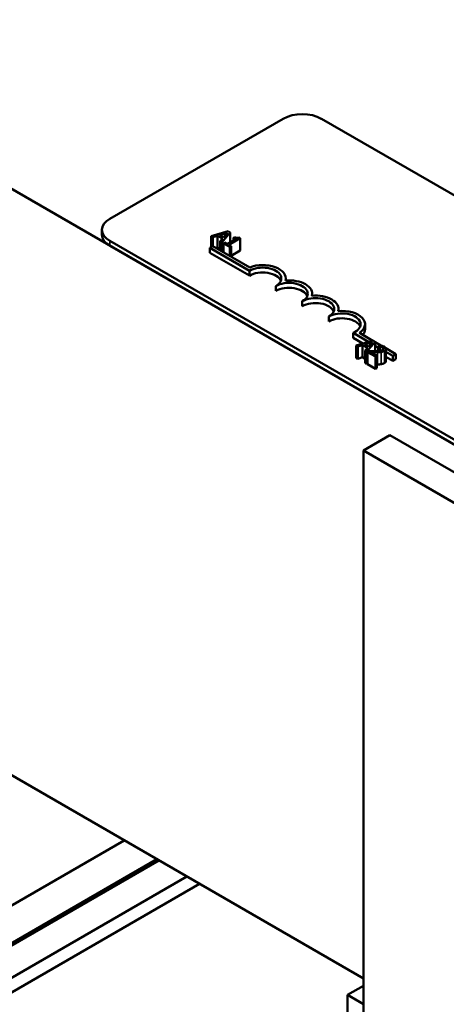
# Model space of a CAD drawing. Units: inches. Extents: x 1.5 to 64.5, y 0.7 to 50.2.
# Drawn here: x 48.4 to 49.8, y 36.1 to 39.3 of the extents above; entities that cross this region are included whole.
import ezdxf

# ---------------------------------------------------------------- set-up
doc = ezdxf.new("R2010")
doc.units = ezdxf.units.IN
doc.header["$LTSCALE"] = 3
doc.header["$MEASUREMENT"] = 0
doc.layers.add('Visible (ANSI)', color=7, linetype='Continuous', lineweight=50)
doc.layers.add('Visible Narrow (ANSI)', color=7, linetype='Continuous', lineweight=35)

msp = doc.modelspace()

# ---------------------------------------------------------------- linework, layer by layer
at = {"layer": 'Visible (ANSI)'}
for p, q in [((47.3997, 39.3416), (54.5945, 35.1877)), ((48.7082, 38.676), (49.288, 39.0108)), ((49.4153, 39.0108), (52.8235, 37.043)), ((48.6818, 38.6229), (48.6818, 38.6393)), ((49.1036, 38.6343), (49.0469, 38.6181)), ((49.1106, 38.6303), (49.1036, 38.6343)), ((52.1164, 36.6348), (48.7082, 38.6025)), ((49.0469, 38.6181), (49.0469, 38.5817)), ((49.0469, 38.6181), (49.0526, 38.6148)), ((49.0526, 38.6148), (49.0683, 38.6194)), ((49.0526, 38.6148), (49.0526, 38.585)), ((49.0683, 38.6194), (49.0683, 38.5786)), ((49.0683, 38.6194), (49.0845, 38.61)), ((49.0747, 38.6213), (49.1012, 38.629)), ((49.0878, 38.6137), (49.0747, 38.6213)), ((49.0845, 38.61), (49.0765, 38.601)), ((49.0765, 38.601), (49.0825, 38.5975)), ((49.0765, 38.601), (49.0765, 38.5713)), ((49.0825, 38.5975), (49.1106, 38.6303)), ((49.1012, 38.629), (49.0878, 38.6137)), ((49.1291, 38.6085), (49.1006, 38.592)), ((49.1061, 38.5889), (49.1443, 38.611)), ((49.1106, 38.6303), (49.1106, 38.5978)), ((49.1253, 38.6151), (49.1214, 38.6129)), ((49.1214, 38.6129), (49.1291, 38.6085)), ((49.1214, 38.6129), (49.1214, 38.604)), ((49.1443, 38.611), (49.1399, 38.6135)), ((49.1443, 38.611), (49.1443, 38.5701)), ((52.1164, 36.6184), (48.7082, 38.5862)), ((49.0423, 38.579), (49.0527, 38.585)), ((49.0423, 38.5627), (49.0423, 38.579)), ((49.1748, 38.5025), (49.0423, 38.579)), ((49.0527, 38.585), (49.1758, 38.5139)), ((49.0683, 38.5786), (49.0654, 38.5777)), ((49.0765, 38.5738), (49.0683, 38.5786)), ((49.0825, 38.5975), (49.0825, 38.5678)), ((49.0929, 38.5965), (49.0886, 38.594)), ((49.0886, 38.594), (49.1093, 38.582)), ((49.0886, 38.594), (49.0886, 38.5643)), ((49.1006, 38.592), (49.0929, 38.5965)), ((49.1136, 38.5845), (49.1061, 38.5889)), ((49.1093, 38.582), (49.1136, 38.5845)), ((49.1093, 38.582), (49.1093, 38.5523)), ((49.1136, 38.5845), (49.1136, 38.5498)), ((49.1443, 38.5701), (49.1136, 38.5524)), ((49.1748, 38.4862), (49.0423, 38.5627)), ((49.1748, 38.4862), (49.1748, 38.5025)), ((49.2962, 38.47), (49.2962, 38.477)), ((49.2632, 38.4351), (49.2632, 38.4515)), ((49.3846, 38.419), (49.3846, 38.4259)), ((49.3516, 38.3841), (49.3516, 38.4004)), ((49.473, 38.368), (49.473, 38.3749)), ((49.44, 38.3331), (49.44, 38.3494)), ((49.5614, 38.3076), (49.5614, 38.3239)), ((49.5734, 38.2647), (49.5212, 38.2948)), ((49.5212, 38.2785), (49.5212, 38.2948)), ((49.5545, 38.2593), (49.5212, 38.2785)), ((49.5424, 38.2946), (49.5873, 38.2687)), ((49.5885, 38.269), (49.5318, 38.2528)), ((49.5318, 38.2528), (49.5375, 38.2495)), ((49.5318, 38.2528), (49.5318, 38.212)), ((49.5375, 38.2495), (49.5532, 38.2541)), ((49.5375, 38.2495), (49.5375, 38.2087)), ((49.5532, 38.2541), (49.5694, 38.2448)), ((49.5532, 38.2541), (49.5532, 38.2133)), ((49.5596, 38.256), (49.5861, 38.2638)), ((49.5727, 38.2484), (49.5596, 38.256)), ((49.5694, 38.2448), (49.5614, 38.2357)), ((49.5673, 38.2323), (49.5954, 38.265)), ((49.5861, 38.2638), (49.5727, 38.2484)), ((49.5954, 38.265), (49.5885, 38.269)), ((49.5954, 38.265), (49.5954, 38.2341)), ((49.5954, 38.2639), (49.6143, 38.2531)), ((49.6058, 38.246), (49.5954, 38.2519)), ((49.6118, 38.2537), (49.6058, 38.2502)), ((49.6058, 38.2502), (49.6061, 38.25)), ((49.6058, 38.2502), (49.6058, 38.2345)), ((49.6061, 38.25), (49.6061, 38.2345)), ((49.631, 38.2434), (49.6647, 38.224)), ((49.6314, 38.2414), (49.6314, 38.2006)), ((49.5375, 38.2087), (49.5318, 38.212)), ((49.5532, 38.2133), (49.5375, 38.2087)), ((49.5614, 38.2086), (49.5532, 38.2133)), ((49.5614, 38.2357), (49.5673, 38.2323)), ((49.5614, 38.2357), (49.5614, 38.1949)), ((49.5673, 38.2323), (49.5673, 38.1914)), ((49.5762, 38.2341), (49.5701, 38.2306)), ((49.5701, 38.2306), (49.5963, 38.2155)), ((49.5701, 38.2306), (49.5701, 38.1898)), ((49.6012, 38.2184), (49.5804, 38.2304)), ((49.598, 38.2341), (49.5954, 38.2356)), ((49.5963, 38.2155), (49.6012, 38.2184)), ((49.5963, 38.2155), (49.5963, 38.1747)), ((49.6012, 38.2184), (49.6012, 38.1775)), ((49.6543, 38.218), (49.6314, 38.2312)), ((49.6543, 38.2016), (49.6314, 38.2149)), ((49.6647, 38.224), (49.6543, 38.218)), ((49.6543, 38.2016), (49.6543, 38.218)), ((49.6647, 38.2076), (49.6543, 38.2016)), ((49.6647, 38.2076), (49.6647, 38.224)), ((49.5673, 38.1914), (49.5614, 38.1949)), ((49.5701, 38.1947), (49.5673, 38.1914)), ((49.5963, 38.1747), (49.5701, 38.1898)), ((49.6012, 38.1775), (49.5963, 38.1747)), ((49.6448, 37.9528), (49.5564, 37.9017)), ((49.6448, 37.9528), (51.059, 37.1363)), ((49.5564, 37.9017), (50.9706, 37.0852)), ((49.5564, 35.8319), (49.5564, 37.9017)), ((49.5564, 36.1369), (47.6649, 37.2289)), ((47.8467, 36.0737), (48.7563, 36.5988)), ((48.8652, 36.5359), (47.9556, 36.0108)), ((47.9627, 36.0067), (48.8723, 36.5318)), ((48.9656, 36.478), (48.3106, 36.0998)), ((48.353, 36.0753), (49.008, 36.4535)), ((49.5033, 36.0822), (49.5564, 36.1128)), ((49.5564, 36.0515), (49.5033, 36.0822)), ((49.5033, 36.0822), (49.5033, 35.8013))]:
    msp.add_line(p, q, dxfattribs=at)
for centre, major_axis, start_param, end_param in [((49.3516, 38.974), (0.09, 0), 0.785398, 2.356194), ((48.7718, 38.6393), (-0.09, 0), 5.497787, 7.068583), ((48.7718, 38.6229), (-0.09, 0), 0, 0.785398), ((49.219, 38.477), (0.0625, 0), 5.497787, 8.63938), ((49.219, 38.477), (0.0772, 0), 6.125102, 8.447817), ((49.219, 38.4606), (0.0625, 0), 0.228251, 2.356194), ((49.3074, 38.4259), (0.0772, 0), 6.125102, 8.012065), ((49.3074, 38.4259), (0.0625, 0), 5.497787, 8.63938), ((49.3074, 38.4096), (0.0625, 0), 0.228251, 2.356194), ((49.3958, 38.3749), (0.0625, 0), 5.497787, 8.63938), ((49.3958, 38.3749), (0.0772, 0), 6.125102, 8.012065), ((49.3958, 38.3586), (0.0625, 0), 0.228251, 2.356194), ((49.4842, 38.3239), (0.0772, 0), 5.565766, 8.012065), ((49.4842, 38.3239), (0.0625, 0), 5.345937, 8.63938), ((49.4842, 38.3076), (0.0625, 0), 0.228251, 2.356194), ((49.4842, 38.3076), (0.0772, 0), 5.830915, 6.283185)]:
    msp.add_ellipse(centre, major_axis=major_axis, ratio=0.57735, start_param=start_param, end_param=end_param, dxfattribs=at)
for points, knots in [([(49.1399, 38.6135), (49.1393, 38.6132), (49.1387, 38.6129), (49.1373, 38.6125), (49.1367, 38.6123), (49.1353, 38.6121), (49.1345, 38.612), (49.1333, 38.6121), (49.1324, 38.6122), (49.1291, 38.6131), (49.1271, 38.6141), (49.1253, 38.6151)], [-0.1005438, -0.1005438, -0.1005438, -0.1005438, -0.0762723, -0.0762723, -0.0553229, -0.0553229, -0.032618, -0.032618, -0.0195337, -0.0195337, 0, 0, 0, 0]), ([(49.6201, 38.238), (49.619, 38.2373), (49.6177, 38.2368), (49.6149, 38.2358), (49.6134, 38.2355), (49.6082, 38.2346), (49.6028, 38.2343), (49.5966, 38.2341)], [-0.08762492, -0.08762492, -0.08762492, -0.08762492, -0.06763594, -0.06763594, -0.04692782, -0.04692782, 0, 0, 0, 0]), ([(49.6061, 38.25), (49.6071, 38.2499), (49.6081, 38.2498), (49.6102, 38.2495), (49.6114, 38.2492), (49.6125, 38.249)], [-0.01709269, -0.01709269, -0.01709269, -0.01709269, -0.00936796, -0.00936796, 0, 0, 0, 0]), ([(49.6252, 38.2489), (49.6225, 38.2504), (49.6196, 38.2514), (49.6162, 38.2525), (49.6138, 38.2533), (49.6118, 38.2537)], [-0.02537479, -0.02537479, -0.02537479, -0.02537479, -0.01636059, -0.01636059, 0, 0, 0, 0]), ([(49.6125, 38.249), (49.6145, 38.2485), (49.6159, 38.248), (49.6177, 38.2474), (49.6189, 38.2468), (49.6199, 38.2463)], [-0.01621929, -0.01621929, -0.01621929, -0.01621929, -0.01114601, -0.01114601, 0, 0, 0, 0]), ([(49.6199, 38.2463), (49.6213, 38.2455), (49.622, 38.2448), (49.6229, 38.2436), (49.6233, 38.243), (49.6234, 38.2423)], [-0.0167019, -0.0167019, -0.0167019, -0.0167019, -0.00937535, -0.00937535, 0, 0, 0, 0]), ([(49.6234, 38.2423), (49.6234, 38.2419), (49.6234, 38.2415), (49.6231, 38.2407), (49.6229, 38.2404), (49.6221, 38.2393), (49.6212, 38.2386), (49.6201, 38.238)], [-0.01799053, -0.01799053, -0.01799053, -0.01799053, -0.01511041, -0.01511041, -0.01146257, -0.01146257, 0, 0, 0, 0]), ([(49.6262, 38.2348), (49.6271, 38.2353), (49.628, 38.2359), (49.6294, 38.2371), (49.6299, 38.2377), (49.6311, 38.2393), (49.6314, 38.2404), (49.6314, 38.2424), (49.6311, 38.2436), (49.629, 38.2464), (49.6272, 38.2477), (49.6252, 38.2489)], [-0.0959954, -0.0959954, -0.0959954, -0.0959954, -0.07980065, -0.07980065, -0.06487587, -0.06487587, -0.04062092, -0.04062092, -0.02135969, -0.02135969, 0, 0, 0, 0]), ([(49.5966, 38.2341), (49.5917, 38.234), (49.5886, 38.234), (49.5831, 38.234), (49.5796, 38.234), (49.5762, 38.2341)], [-0.04170724, -0.04170724, -0.04170724, -0.04170724, -0.02643388, -0.02643388, 0, 0, 0, 0]), ([(49.5804, 38.2304), (49.5842, 38.2303), (49.5889, 38.2302), (49.5946, 38.2302), (49.5986, 38.2302), (49.6026, 38.2303)], [-0.04283915, -0.04283915, -0.04283915, -0.04283915, -0.03037008, -0.03037008, 0, 0, 0, 0]), ([(49.6026, 38.2303), (49.6048, 38.2303), (49.6071, 38.2304), (49.6114, 38.2306), (49.6135, 38.2309), (49.6155, 38.2312)], [-0.03315218, -0.03315218, -0.03315218, -0.03315218, -0.0160429, -0.0160429, 0, 0, 0, 0]), ([(49.6155, 38.2312), (49.6181, 38.2316), (49.62, 38.2322), (49.6229, 38.2331), (49.6247, 38.2339), (49.6262, 38.2348)], [-0.02530612, -0.02530612, -0.02530612, -0.02530612, -0.01672719, -0.01672719, 0, 0, 0, 0])]:
    msp.add_open_spline(points, degree=3, knots=knots, dxfattribs=at)
for points in [[(49.6026, 38.1894), (49.6019, 38.1894), (49.6012, 38.1894)], [(49.6155, 38.1904), (49.6126, 38.1899), (49.606, 38.1895), (49.6026, 38.1894)], [(49.6262, 38.194), (49.6237, 38.1925), (49.6183, 38.1908), (49.6155, 38.1904)], [(49.6314, 38.2006), (49.6314, 38.197), (49.6262, 38.194)]]:
    msp.add_open_spline(points, degree=2, dxfattribs=at)
at = {"layer": 'Visible Narrow (ANSI)'}
for p, q in [((48.7082, 38.5862), (48.7082, 38.6025)), ((49.6125, 38.249), (49.6125, 38.2353)), ((49.6199, 38.2463), (49.6199, 38.2378)), ((49.6234, 38.2423), (49.6234, 38.2416)), ((49.6026, 38.2303), (49.6026, 38.1894)), ((49.6155, 38.2312), (49.6155, 38.1904)), ((49.6262, 38.2348), (49.6262, 38.194))]:
    msp.add_line(p, q, dxfattribs=at)

doc.saveas('drawing.dxf')
